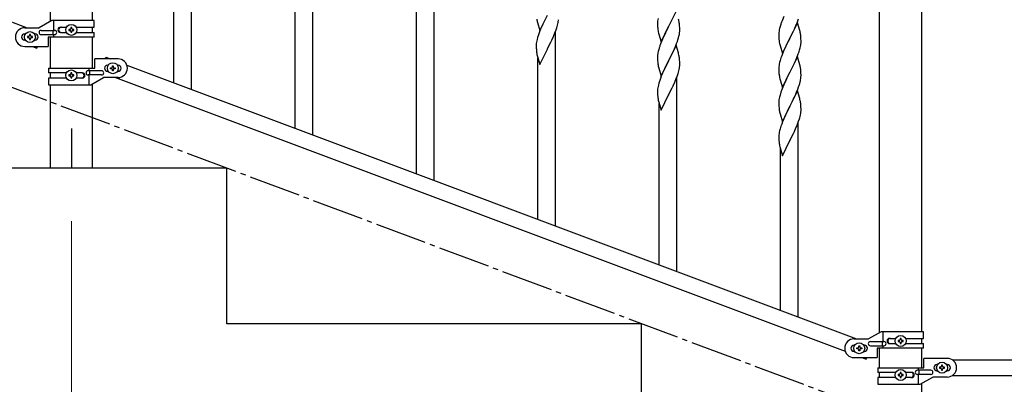
# Model space of a CAD drawing. Units: millimetres. Extents: x 0 to 8280, y 0 to 5795.
# Drawn here: x 6661 to 7611, y 3586 to 3938 of the extents above; entities that cross this region are included whole.
import ezdxf

# ---------------------------------------------------------------- set-up
doc = ezdxf.new("R2010")
doc.units = ezdxf.units.MM
doc.linetypes.add('YCENTER_1', pattern=[13, 10, -1, 1, -1])
doc.layers.add('YKK_A1', color=4, linetype='Continuous', lineweight=30)
doc.layers.add('YKK_D', color=6, linetype='Continuous', lineweight=13)

msp = doc.modelspace()

# ---------------------------------------------------------------- linework, layer by layer
at = {"layer": 'YKK_A1', "linetype": 'Continuous', "ltscale": 0.5}
for p, q in [((6690.39, 3936.05), (6690.39, 4524.49)), ((6730.89, 3936.85), (6730.89, 4524.49)), ((7490.39, 3635.99), (7490.39, 4199.53)), ((7530.89, 4199.53), (7530.89, 3636.78)), ((5964.14, 4193.85), (6668, 3929.85)), ((6826.64, 3870.41), (6826.64, 4057.52)), ((6809.64, 3876.78), (6809.64, 4032.78)), ((6943.64, 3826.52), (6943.64, 4013.64)), ((6926.64, 3832.9), (6926.64, 3988.89)), ((7060.64, 3782.54), (7060.64, 3969.66)), ((7043.64, 3788.92), (7043.64, 3944.91)), ((7162.59, 3927.22), (7169.81, 3942.09)), ((7294.04, 3945.83), (7286.81, 3930.98)), ((6691.76, 3936.85), (6679.64, 3929.85)), ((6732.64, 3936.85), (6691.76, 3936.85)), ((6693.67, 3927.35), (6693.67, 3936.85)), ((6732.64, 3930.35), (6732.64, 3936.85)), ((7159.58, 3938.19), (7159.76, 3937.24)), ((7159.76, 3937.24), (7159.86, 3936.77)), ((7159.86, 3936.77), (7160.07, 3935.83)), ((7160.07, 3935.83), (7160.32, 3934.87)), ((7160.32, 3934.87), (7162.59, 3927.22)), ((7165.09, 3932.48), (7163.98, 3930.02)), ((7165.54, 3933.45), (7165.09, 3932.48)), ((7167.3, 3937.1), (7165.54, 3933.45)), ((7169.65, 3941.76), (7167.3, 3937.1)), ((7179.62, 3932.27), (7179.95, 3933.68)), ((7179.95, 3933.68), (7180.22, 3935.05)), ((7180.22, 3935.05), (7180.41, 3936.36)), ((7276.12, 3935.45), (7276.09, 3934.65)), ((7276.09, 3934.65), (7276.11, 3932.78)), ((7276.11, 3932.78), (7276.14, 3931.77)), ((7276.18, 3936.27), (7276.12, 3935.45)), ((7276.34, 3937.57), (7276.18, 3936.27)), ((7276.58, 3938.92), (7276.34, 3937.57)), ((7286.98, 3931.31), (7291.09, 3939.62)), ((7296.55, 3937.23), (7296.3, 3938.19)), ((7296.77, 3936.29), (7296.55, 3937.23)), ((7297.42, 3931.43), (7297.31, 3932.84)), ((7396.31, 3936.64), (7395.74, 3935.12)), ((7397.98, 3940.67), (7396.31, 3936.64)), ((7411.04, 3934.73), (7403.81, 3919.86)), ((7409.64, 3931.93), (7410.08, 3932.93)), ((7410.08, 3932.93), (7411.12, 3935.46)), ((7413.3, 3927.08), (7411.04, 3934.73)), ((7411.12, 3935.46), (7412.25, 3938.49)), ((6665.64, 3929.85), (6679.64, 3929.85)), ((6666.27, 3923.85), (6665.64, 3923.85)), ((6671.12, 3923.25), (6670.16, 3923.25)), ((6670.16, 3923.25), (6670.16, 3922.29)), ((6671.12, 3922.29), (6671.12, 3923.25)), ((6675.64, 3923.85), (6675.01, 3923.85)), ((6681.44, 3927.35), (6694.52, 3927.35)), ((6681.44, 3923.35), (6694.52, 3923.35)), ((6693.11, 3923.35), (6693.11, 3927.35)), ((6693.67, 3920.85), (6693.67, 3923.35)), ((6700.05, 3930.35), (6705.97, 3930.35)), ((6700.05, 3925.35), (6705.96, 3925.35)), ((6708.24, 3928.32), (6708.24, 3927.36)), ((6709.2, 3928.32), (6708.24, 3928.32)), ((6708.24, 3927.36), (6709.2, 3927.36)), ((6711.12, 3930.24), (6710.16, 3930.24)), ((6710.16, 3930.24), (6710.16, 3929.28)), ((6710.16, 3926.4), (6710.16, 3925.44)), ((6710.16, 3925.44), (6711.12, 3925.44)), ((6711.12, 3929.28), (6711.12, 3930.24)), ((6711.12, 3925.44), (6711.12, 3926.4)), ((6713.04, 3928.32), (6712.08, 3928.32)), ((6712.08, 3927.36), (6713.04, 3927.36)), ((6713.04, 3927.36), (6713.04, 3928.32)), ((6715.31, 3930.35), (6732.64, 3930.35)), ((6715.31, 3925.35), (6732.64, 3925.35)), ((6730.89, 3925.35), (6730.89, 3930.35)), ((6732.64, 3920.85), (6732.64, 3925.35)), ((7161.2, 3922.96), (7160.41, 3920.48)), ((7161.92, 3924.97), (7161.2, 3922.96)), ((7162.71, 3927), (7161.92, 3924.97)), ((7163.98, 3930.02), (7162.71, 3927)), ((7176.08, 3922.28), (7177.12, 3924.81)), ((7177.12, 3924.81), (7178.25, 3927.84)), ((7177.64, 3738.57), (7177.64, 3925.68)), ((7178.25, 3927.84), (7178.92, 3929.84)), ((7276.14, 3931.77), (7276.19, 3930.83)), ((7276.19, 3930.83), (7276.27, 3929.67)), ((7276.81, 3925.9), (7277.07, 3924.72)), ((7277.07, 3924.72), (7277.32, 3923.76)), ((7277.32, 3923.76), (7279.59, 3916.12)), ((7279.59, 3916.12), (7286.81, 3930.98)), ((7283.86, 3925.11), (7282.76, 3922.81)), ((7286.47, 3930.31), (7283.86, 3925.11)), ((7286.81, 3930.98), (7286.47, 3930.31)), ((7286.81, 3930.98), (7286.98, 3931.31)), ((7297.14, 3923.49), (7297.35, 3924.82)), ((7297.48, 3930.18), (7297.42, 3931.43)), ((7297.53, 3928.46), (7297.48, 3930.18)), ((7297.53, 3927.31), (7297.53, 3928.46)), ((7393.12, 3924.33), (7393.09, 3923.53)), ((7393.09, 3923.53), (7393.11, 3921.67)), ((7393.18, 3925.16), (7393.12, 3924.33)), ((7393.34, 3926.45), (7393.18, 3925.16)), ((7393.58, 3927.81), (7393.34, 3926.45)), ((7393.89, 3929.2), (7393.58, 3927.81)), ((7394.41, 3931.13), (7393.89, 3929.2)), ((7394.71, 3932.11), (7394.41, 3931.13)), ((7403.98, 3920.19), (7405.7, 3923.58)), ((7405.7, 3923.58), (7407.2, 3926.64)), ((7407.2, 3926.64), (7408.09, 3928.51)), ((7408.09, 3928.51), (7409.64, 3931.93)), ((7413.55, 3926.13), (7413.3, 3927.08)), ((7413.77, 3925.19), (7413.55, 3926.13)), ((6666.27, 3917.85), (6665.64, 3917.85)), ((6668.24, 3921.33), (6668.24, 3920.37)), ((6669.2, 3921.33), (6668.24, 3921.33)), ((6668.24, 3920.37), (6669.2, 3920.37)), ((6670.16, 3919.41), (6670.16, 3918.45)), ((6670.16, 3918.45), (6671.12, 3918.45)), ((6671.12, 3918.45), (6671.12, 3919.41)), ((6673.04, 3921.33), (6672.08, 3921.33)), ((6672.08, 3920.37), (6673.04, 3920.37)), ((6673.04, 3920.37), (6673.04, 3921.33)), ((6675.64, 3917.85), (6675.01, 3917.85)), ((6688.14, 3920.85), (6688.14, 3911.85)), ((6732.64, 3920.85), (6688.14, 3920.85)), ((6690.39, 3890.84), (6690.39, 3920.85)), ((6730.89, 3890.84), (6730.89, 3920.85)), ((7159.12, 3913.68), (7159.09, 3912.88)), ((7159.18, 3914.51), (7159.12, 3913.68)), ((7159.34, 3915.8), (7159.18, 3914.51)), ((7159.58, 3917.15), (7159.34, 3915.8)), ((7159.89, 3918.55), (7159.58, 3917.15)), ((7160.41, 3920.48), (7159.89, 3918.55)), ((7171.7, 3912.93), (7173.2, 3915.99)), ((7173.2, 3915.99), (7174.09, 3917.86)), ((7174.09, 3917.86), (7175.64, 3921.28)), ((7175.64, 3921.28), (7176.08, 3922.28)), ((7279.31, 3914.88), (7278.74, 3913.36)), ((7280.98, 3918.92), (7279.31, 3914.88)), ((7282.09, 3921.38), (7280.98, 3918.92)), ((7282.76, 3922.81), (7282.09, 3921.38)), ((7293.29, 3911.68), (7294.51, 3914.71)), ((7294.51, 3914.71), (7295.25, 3916.73)), ((7295.25, 3916.73), (7295.76, 3918.23)), ((7295.76, 3918.23), (7296.36, 3920.2)), ((7296.36, 3920.2), (7296.74, 3921.64)), ((7393.11, 3921.67), (7393.14, 3920.66)), ((7393.14, 3920.66), (7393.19, 3919.72)), ((7393.19, 3919.72), (7393.27, 3918.55)), ((7393.44, 3916.96), (7393.58, 3915.97)), ((7394.07, 3913.61), (7394.32, 3912.65)), ((7396.59, 3905), (7403.81, 3919.86)), ((7400.65, 3913.55), (7399.54, 3911.23)), ((7403.29, 3918.84), (7400.65, 3913.55)), ((7403.81, 3919.86), (7403.29, 3918.84)), ((7403.81, 3919.86), (7403.98, 3920.19)), ((7414.29, 3913.28), (7414.45, 3914.57)), ((7414.42, 3920.32), (7414.31, 3921.73)), ((7414.48, 3919.07), (7414.42, 3920.32)), ((7414.45, 3914.57), (7414.51, 3915.4)), ((7414.53, 3917.35), (7414.48, 3919.07)), ((7414.51, 3915.4), (7414.53, 3916.2)), ((7414.53, 3916.2), (7414.53, 3917.35)), ((6665.64, 3911.85), (6688.14, 3911.85)), ((6673.28, 3911.85), (6677.37, 3910.31)), ((6677.37, 3910.31), (6677.94, 3911.85)), ((7159.09, 3912.88), (7159.11, 3911.02)), ((7159.11, 3911.02), (7159.14, 3910.01)), ((7159.14, 3910.01), (7159.19, 3909.07)), ((7159.19, 3909.07), (7159.29, 3907.63)), ((7159.29, 3907.63), (7159.44, 3906.31)), ((7159.81, 3904.13), (7160.07, 3902.96)), ((7162.59, 3894.35), (7169.81, 3909.21)), ((7169.81, 3909.21), (7169.65, 3908.88)), ((7169.81, 3909.21), (7169.98, 3909.54)), ((7169.98, 3909.54), (7171.7, 3912.93)), ((7276.49, 3905.59), (7276.27, 3904.26)), ((7276.78, 3906.98), (7276.49, 3905.59)), ((7277.27, 3908.89), (7276.78, 3906.98)), ((7277.71, 3910.36), (7277.27, 3908.89)), ((7294.04, 3912.97), (7286.81, 3898.11)), ((7288.91, 3902.24), (7290.42, 3905.34)), ((7290.42, 3905.34), (7291.09, 3906.75)), ((7291.09, 3906.75), (7292.43, 3909.67)), ((7292.43, 3909.67), (7293.29, 3911.68)), ((7296.24, 3905.57), (7294.04, 3912.97)), ((7296.43, 3904.84), (7296.24, 3905.57)), ((7296.77, 3903.43), (7296.43, 3904.84)), ((7394.32, 3912.65), (7396.59, 3905)), ((7396.71, 3904.79), (7395.92, 3902.76)), ((7398.42, 3908.8), (7396.71, 3904.79)), ((7399.54, 3911.23), (7398.42, 3908.8)), ((7410.5, 3901.07), (7411.89, 3904.61)), ((7411.89, 3904.61), (7412.6, 3906.62)), ((7412.6, 3906.62), (7413.22, 3908.6)), ((7413.22, 3908.6), (7413.74, 3910.53)), ((7413.74, 3910.53), (7414.05, 3911.92)), ((7414.05, 3911.92), (7414.29, 3913.28)), ((6733.14, 3890.84), (6733.14, 3899.84)), ((6755.64, 3899.84), (6733.14, 3899.84)), ((6743.33, 3899.84), (6743.91, 3901.37)), ((6743.91, 3901.37), (6748, 3899.84)), ((7160.07, 3902.96), (7160.32, 3902)), ((7160.32, 3902), (7162.59, 3894.35)), ((7160.64, 3744.94), (7160.64, 3900.94)), ((7276.1, 3902.17), (7276.09, 3901.77)), ((7276.09, 3901.77), (7276.11, 3899.91)), ((7276.14, 3902.98), (7276.1, 3902.17)), ((7276.11, 3899.91), (7276.14, 3898.9)), ((7276.14, 3898.9), (7276.19, 3897.96)), ((7276.19, 3897.96), (7276.29, 3896.52)), ((7276.29, 3896.52), (7276.44, 3895.21)), ((7276.44, 3895.21), (7276.58, 3894.22)), ((7279.59, 3883.25), (7286.81, 3898.11)), ((7286.65, 3897.78), (7284.3, 3893.12)), ((7286.81, 3898.11), (7286.65, 3897.78)), ((7286.81, 3898.11), (7286.98, 3898.44)), ((7286.98, 3898.44), (7288.91, 3902.24)), ((7297.42, 3898.56), (7297.31, 3899.97)), ((7297.48, 3897.32), (7297.42, 3898.56)), ((7297.53, 3895.59), (7297.48, 3897.32)), ((7297.51, 3893.64), (7297.53, 3894.44)), ((7297.53, 3894.44), (7297.53, 3895.59)), ((7393.58, 3894.94), (7393.34, 3893.59)), ((7393.89, 3896.34), (7393.58, 3894.94)), ((7394.41, 3898.26), (7393.89, 3896.34)), ((7395.2, 3900.74), (7394.41, 3898.26)), ((7395.92, 3902.76), (7395.2, 3900.74)), ((7411.04, 3901.85), (7403.81, 3887)), ((7403.98, 3887.33), (7408.09, 3895.64)), ((7408.09, 3895.64), (7409.43, 3898.56)), ((7409.43, 3898.56), (7410.5, 3901.07)), ((7413.3, 3894.21), (7411.04, 3901.85)), ((6688.64, 3890.84), (6688.64, 3886.34)), ((6688.64, 3890.84), (6733.14, 3890.84)), ((6705.96, 3886.34), (6688.64, 3886.34)), ((6690.39, 3881.34), (6690.39, 3886.34)), ((6711.12, 3886.24), (6710.16, 3886.24)), ((6710.16, 3886.24), (6710.16, 3885.28)), ((6711.12, 3885.28), (6711.12, 3886.24)), ((6721.23, 3886.34), (6715.31, 3886.34)), ((6739.84, 3888.34), (6726.76, 3888.34)), ((6727.61, 3890.84), (6727.61, 3888.34)), ((6728.17, 3888.34), (6728.17, 3884.34)), ((6745.64, 3893.84), (6746.27, 3893.84)), ((6745.64, 3887.84), (6746.27, 3887.84)), ((6748.24, 3890.36), (6748.24, 3891.32)), ((6748.24, 3891.32), (6749.2, 3891.32)), ((6749.2, 3890.36), (6748.24, 3890.36)), ((6750.16, 3892.28), (6750.16, 3893.24)), ((6750.16, 3893.24), (6751.12, 3893.24)), ((6750.16, 3888.44), (6750.16, 3889.4)), ((6751.12, 3888.44), (6750.16, 3888.44)), ((6751.12, 3893.24), (6751.12, 3892.28)), ((6751.12, 3889.4), (6751.12, 3888.44)), ((6752.08, 3891.32), (6753.04, 3891.32)), ((6753.04, 3890.36), (6752.08, 3890.36)), ((6753.04, 3891.32), (6753.04, 3890.36)), ((6755.01, 3893.84), (6755.64, 3893.84)), ((6755.01, 3887.84), (6755.64, 3887.84)), ((6764.14, 3893.78), (7468, 3629.78)), ((7276.58, 3894.22), (7276.76, 3893.26)), ((7276.76, 3893.26), (7276.86, 3892.79)), ((7276.86, 3892.79), (7277.07, 3891.85)), ((7277.07, 3891.85), (7277.32, 3890.9)), ((7277.32, 3890.9), (7279.59, 3883.25)), ((7280.98, 3886.05), (7279.71, 3883.03)), ((7282.09, 3888.51), (7280.98, 3886.05)), ((7282.54, 3889.47), (7282.09, 3888.51)), ((7284.3, 3893.12), (7282.54, 3889.47)), ((7295.25, 3883.86), (7295.92, 3885.86)), ((7296.62, 3888.29), (7296.95, 3889.71)), ((7296.95, 3889.71), (7297.22, 3891.07)), ((7297.22, 3891.07), (7297.41, 3892.39)), ((7393.12, 3891.47), (7393.09, 3890.67)), ((7393.09, 3890.67), (7393.11, 3888.8)), ((7393.11, 3888.8), (7393.14, 3887.79)), ((7393.18, 3892.29), (7393.12, 3891.47)), ((7393.14, 3887.79), (7393.19, 3886.85)), ((7393.34, 3893.59), (7393.18, 3892.29)), ((7393.19, 3886.85), (7393.27, 3885.69)), ((7396.59, 3872.14), (7403.81, 3887)), ((7403.47, 3886.33), (7400.86, 3881.13)), ((7403.81, 3887), (7403.47, 3886.33)), ((7403.81, 3887), (7403.98, 3887.33)), ((7413.55, 3893.25), (7413.3, 3894.21)), ((7413.77, 3892.31), (7413.55, 3893.25)), ((7414.42, 3887.45), (7414.31, 3888.86)), ((7414.48, 3886.2), (7414.42, 3887.45)), ((7414.53, 3884.48), (7414.48, 3886.2)), ((6688.64, 3881.34), (6688.64, 3874.84)), ((6705.97, 3881.34), (6688.64, 3881.34)), ((6708.24, 3884.32), (6708.24, 3883.36)), ((6709.2, 3884.32), (6708.24, 3884.32)), ((6708.24, 3883.36), (6709.2, 3883.36)), ((6710.16, 3882.4), (6710.16, 3881.44)), ((6710.16, 3881.44), (6711.12, 3881.44)), ((6711.12, 3881.44), (6711.12, 3882.4)), ((6713.04, 3884.32), (6712.08, 3884.32)), ((6712.08, 3883.36), (6713.04, 3883.36)), ((6713.04, 3883.36), (6713.04, 3884.32)), ((6721.23, 3881.34), (6715.31, 3881.34)), ((6739.84, 3884.34), (6726.76, 3884.34)), ((6727.61, 3884.34), (6727.61, 3874.84)), ((6729.51, 3874.84), (6741.64, 3881.84)), ((6730.89, 3794.49), (6730.89, 3875.63)), ((6755.64, 3881.84), (6741.64, 3881.84)), ((6753.28, 3881.84), (7457.13, 3617.84)), ((7277.41, 3876.5), (7276.89, 3874.58)), ((7278.2, 3878.98), (7277.41, 3876.5)), ((7278.92, 3881), (7278.2, 3878.98)), ((7279.71, 3883.03), (7278.92, 3881)), ((7291.09, 3873.88), (7292.64, 3877.3)), ((7292.64, 3877.3), (7293.08, 3878.3)), ((7293.08, 3878.3), (7294.12, 3880.83)), ((7294.12, 3880.83), (7295.25, 3883.86)), ((7294.64, 3694.59), (7294.64, 3881.7)), ((7393.81, 3881.92), (7394.07, 3880.74)), ((7394.07, 3880.74), (7394.32, 3879.78)), ((7394.32, 3879.78), (7396.59, 3872.14)), ((7399.09, 3877.4), (7397.98, 3874.94)), ((7399.76, 3878.83), (7399.09, 3877.4)), ((7400.86, 3881.13), (7399.76, 3878.83)), ((7412.76, 3874.25), (7413.36, 3876.22)), ((7413.36, 3876.22), (7413.74, 3877.66)), ((7414.14, 3879.51), (7414.35, 3880.84)), ((7414.53, 3883.33), (7414.53, 3884.48)), ((6688.64, 3874.84), (6729.51, 3874.84)), ((6690.39, 3794.49), (6690.39, 3874.84)), ((7276.12, 3869.7), (7276.09, 3868.9)), ((7276.09, 3868.9), (7276.11, 3867.04)), ((7276.11, 3867.04), (7276.14, 3866.03)), ((7276.18, 3870.53), (7276.12, 3869.7)), ((7276.14, 3866.03), (7276.19, 3865.09)), ((7276.34, 3871.83), (7276.18, 3870.53)), ((7276.58, 3873.18), (7276.34, 3871.83)), ((7276.89, 3874.58), (7276.58, 3873.18)), ((7286.98, 3865.57), (7288.7, 3868.95)), ((7288.7, 3868.95), (7290.2, 3872.01)), ((7290.2, 3872.01), (7291.09, 3873.88)), ((7394.71, 3866.38), (7394.27, 3864.91)), ((7396.31, 3870.9), (7395.74, 3869.38)), ((7397.98, 3874.94), (7396.31, 3870.9)), ((7411.04, 3868.99), (7403.81, 3854.13)), ((7409.43, 3865.69), (7410.29, 3867.7)), ((7410.29, 3867.7), (7411.51, 3870.73)), ((7413.24, 3861.59), (7411.04, 3868.99)), ((7411.51, 3870.73), (7412.25, 3872.75)), ((7412.25, 3872.75), (7412.76, 3874.25)), ((7276.19, 3865.09), (7276.29, 3863.65)), ((7276.29, 3863.65), (7276.44, 3862.33)), ((7276.81, 3860.16), (7277.07, 3858.98)), ((7277.07, 3858.98), (7277.32, 3858.02)), ((7277.32, 3858.02), (7279.59, 3850.38)), ((7277.64, 3700.97), (7277.64, 3856.96)), ((7279.59, 3850.38), (7286.81, 3865.24)), ((7286.81, 3865.24), (7286.65, 3864.91)), ((7286.81, 3865.24), (7286.98, 3865.57)), ((7393.1, 3858.19), (7393.09, 3857.79)), ((7393.09, 3857.79), (7393.11, 3855.93)), ((7393.14, 3859), (7393.1, 3858.19)), ((7393.49, 3861.61), (7393.27, 3860.28)), ((7393.78, 3863), (7393.49, 3861.61)), ((7394.27, 3864.91), (7393.78, 3863)), ((7403.98, 3854.46), (7405.91, 3858.26)), ((7405.91, 3858.26), (7407.42, 3861.36)), ((7407.42, 3861.36), (7408.09, 3862.77)), ((7408.09, 3862.77), (7409.43, 3865.69)), ((7413.43, 3860.86), (7413.24, 3861.59)), ((7413.77, 3859.45), (7413.43, 3860.86)), ((7393.11, 3855.93), (7393.14, 3854.92)), ((7393.14, 3854.92), (7393.19, 3853.98)), ((7393.19, 3853.98), (7393.29, 3852.54)), ((7393.29, 3852.54), (7393.44, 3851.23)), ((7393.44, 3851.23), (7393.58, 3850.24)), ((7393.58, 3850.24), (7393.76, 3849.28)), ((7393.76, 3849.28), (7393.86, 3848.81)), ((7393.86, 3848.81), (7394.07, 3847.87)), ((7394.07, 3847.87), (7394.32, 3846.92)), ((7394.32, 3846.92), (7396.59, 3839.27)), ((7396.59, 3839.27), (7403.81, 3854.13)), ((7401.3, 3849.14), (7399.54, 3845.49)), ((7403.65, 3853.8), (7401.3, 3849.14)), ((7403.81, 3854.13), (7403.65, 3853.8)), ((7403.81, 3854.13), (7403.98, 3854.46)), ((7413.95, 3845.73), (7414.22, 3847.09)), ((7414.22, 3847.09), (7414.41, 3848.41)), ((7414.42, 3854.58), (7414.31, 3855.99)), ((7414.48, 3853.34), (7414.42, 3854.58)), ((7414.53, 3851.61), (7414.48, 3853.34)), ((7414.51, 3849.66), (7414.53, 3850.46)), ((7414.53, 3850.46), (7414.53, 3851.61)), ((7396.71, 3839.05), (7395.92, 3837.02)), ((7397.98, 3842.07), (7396.71, 3839.05)), ((7399.09, 3844.53), (7397.98, 3842.07)), ((7399.54, 3845.49), (7399.09, 3844.53)), ((7411.12, 3836.85), (7412.25, 3839.88)), ((7411.64, 3650.61), (7411.64, 3837.73)), ((7412.25, 3839.88), (7412.92, 3841.88)), ((7413.62, 3844.31), (7413.95, 3845.73)), ((7393.58, 3829.2), (7393.34, 3827.85)), ((7393.89, 3830.6), (7393.58, 3829.2)), ((7394.41, 3832.52), (7393.89, 3830.6)), ((7395.2, 3835), (7394.41, 3832.52)), ((7395.92, 3837.02), (7395.2, 3835)), ((7405.7, 3824.98), (7407.2, 3828.03)), ((7407.2, 3828.03), (7408.09, 3829.9)), ((7408.09, 3829.9), (7409.64, 3833.32)), ((7409.64, 3833.32), (7410.08, 3834.32)), ((7410.08, 3834.32), (7411.12, 3836.85)), ((7393.12, 3825.72), (7393.09, 3824.92)), ((7393.09, 3824.92), (7393.11, 3823.06)), ((7393.11, 3823.06), (7393.14, 3822.05)), ((7393.18, 3826.55), (7393.12, 3825.72)), ((7393.14, 3822.05), (7393.19, 3821.11)), ((7393.34, 3827.85), (7393.18, 3826.55)), ((7393.19, 3821.11), (7393.29, 3819.67)), ((7393.29, 3819.67), (7393.44, 3818.36)), ((7396.59, 3806.4), (7403.81, 3821.26)), ((7403.81, 3821.26), (7403.65, 3820.93)), ((7403.81, 3821.26), (7403.98, 3821.59)), ((7403.98, 3821.59), (7405.7, 3824.98)), ((7393.81, 3816.18), (7394.07, 3815)), ((7394.07, 3815), (7394.32, 3814.05)), ((7394.32, 3814.05), (7396.59, 3806.4)), ((7394.64, 3656.99), (7394.64, 3812.98)), ((6860.64, 3794.49), (6460.64, 3794.49)), ((6730.89, 3794.49), (6690.39, 3794.49)), ((6860.64, 3644.49), (6860.64, 3794.49)), ((7260.64, 3644.49), (6860.64, 3644.49)), ((7260.64, 3494.49), (7260.64, 3644.49)), ((7465.64, 3629.78), (7479.64, 3629.78)), ((7491.76, 3636.78), (7479.64, 3629.78)), ((7532.64, 3636.78), (7491.76, 3636.78)), ((7493.67, 3627.28), (7493.67, 3636.78)), ((7500.05, 3630.28), (7505.97, 3630.28)), ((7511.12, 3630.19), (7510.16, 3630.19)), ((7510.16, 3630.19), (7510.16, 3629.23)), ((7511.12, 3629.23), (7511.12, 3630.19)), ((7515.31, 3630.28), (7532.64, 3630.28)), ((7530.89, 3630.28), (7530.89, 3625.28)), ((7532.64, 3630.28), (7532.64, 3636.78)), ((7466.27, 3623.78), (7465.64, 3623.78)), ((7468.24, 3620.3), (7468.24, 3621.26)), ((7468.24, 3621.26), (7469.2, 3621.26)), ((7469.2, 3620.3), (7468.24, 3620.3)), ((7470.16, 3622.22), (7470.16, 3623.18)), ((7470.16, 3623.18), (7471.12, 3623.18)), ((7470.16, 3618.38), (7470.16, 3619.34)), ((7471.12, 3623.18), (7471.12, 3622.22)), ((7471.12, 3619.34), (7471.12, 3618.38)), ((7472.08, 3621.26), (7473.04, 3621.26)), ((7473.04, 3620.3), (7472.08, 3620.3)), ((7473.04, 3621.26), (7473.04, 3620.3)), ((7475.64, 3623.78), (7475.01, 3623.78)), ((7481.44, 3627.28), (7494.52, 3627.28)), ((7481.44, 3623.28), (7494.52, 3623.28)), ((7488.14, 3620.78), (7488.14, 3611.78)), ((7532.64, 3620.78), (7488.14, 3620.78)), ((7490.39, 3602.03), (7490.39, 3620.78)), ((7493.11, 3623.28), (7493.11, 3627.28)), ((7493.67, 3620.78), (7493.67, 3623.28)), ((7500.05, 3625.28), (7505.96, 3625.28)), ((7508.24, 3628.27), (7508.24, 3627.31)), ((7509.2, 3628.27), (7508.24, 3628.27)), ((7508.24, 3627.31), (7509.2, 3627.31)), ((7510.16, 3626.35), (7510.16, 3625.39)), ((7510.16, 3625.39), (7511.12, 3625.39)), ((7511.12, 3625.39), (7511.12, 3626.35)), ((7513.04, 3628.27), (7512.08, 3628.27)), ((7512.08, 3627.31), (7513.04, 3627.31)), ((7513.04, 3627.31), (7513.04, 3628.27)), ((7515.31, 3625.28), (7532.64, 3625.28)), ((7530.89, 3620.78), (7530.89, 3602.03)), ((7532.64, 3620.78), (7532.64, 3625.28)), ((7466.27, 3617.78), (7465.64, 3617.78)), ((7465.64, 3611.78), (7488.14, 3611.78)), ((7471.12, 3618.38), (7470.16, 3618.38)), ((7473.28, 3611.78), (7477.37, 3610.25)), ((7475.64, 3617.78), (7475.01, 3617.78)), ((7477.37, 3610.25), (7477.94, 3611.78)), ((7533.14, 3602.03), (7533.14, 3611.03)), ((7555.64, 3611.03), (7533.14, 3611.03)), ((7560.61, 3609.53), (7734.49, 3609.53)), ((7488.64, 3602.03), (7488.64, 3597.53)), ((7488.64, 3602.03), (7533.14, 3602.03)), ((7527.61, 3602.03), (7527.61, 3599.53)), ((7545.64, 3605.03), (7546.27, 3605.03)), ((7548.24, 3602.51), (7548.24, 3601.55)), ((7549.2, 3602.51), (7548.24, 3602.51)), ((7548.24, 3601.55), (7549.2, 3601.55)), ((7551.12, 3604.43), (7550.16, 3604.43)), ((7550.16, 3604.43), (7550.16, 3603.47)), ((7550.16, 3600.59), (7550.16, 3599.63)), ((7551.12, 3603.47), (7551.12, 3604.43)), ((7551.12, 3599.63), (7551.12, 3600.59)), ((7553.04, 3602.51), (7552.08, 3602.51)), ((7552.08, 3601.55), (7553.04, 3601.55)), ((7553.04, 3601.55), (7553.04, 3602.51)), ((7555.01, 3605.03), (7555.64, 3605.03)), ((7505.96, 3597.53), (7488.64, 3597.53)), ((7488.64, 3592.53), (7488.64, 3586.03)), ((7505.97, 3592.53), (7488.64, 3592.53)), ((7490.39, 3592.53), (7490.39, 3597.53)), ((7508.24, 3595.51), (7508.24, 3594.55)), ((7509.2, 3595.51), (7508.24, 3595.51)), ((7508.24, 3594.55), (7509.2, 3594.55)), ((7511.12, 3597.43), (7510.16, 3597.43)), ((7510.16, 3597.43), (7510.16, 3596.47)), ((7510.16, 3593.59), (7510.16, 3592.63)), ((7510.16, 3592.63), (7511.12, 3592.63)), ((7511.12, 3596.47), (7511.12, 3597.43)), ((7511.12, 3592.63), (7511.12, 3593.59)), ((7513.04, 3595.51), (7512.08, 3595.51)), ((7512.08, 3594.55), (7513.04, 3594.55)), ((7513.04, 3594.55), (7513.04, 3595.51)), ((7521.23, 3597.53), (7515.31, 3597.53)), ((7521.23, 3592.53), (7515.31, 3592.53)), ((7539.84, 3599.53), (7526.76, 3599.53)), ((7539.84, 3595.53), (7526.76, 3595.53)), ((7527.61, 3595.53), (7527.61, 3586.03)), ((7528.17, 3599.53), (7528.17, 3595.53)), ((7529.51, 3586.03), (7541.64, 3593.03)), ((7555.64, 3593.03), (7541.64, 3593.03)), ((7545.64, 3599.03), (7546.27, 3599.03)), ((7550.16, 3599.63), (7551.12, 3599.63)), ((7555.01, 3599.03), (7555.64, 3599.03)), ((7560.61, 3594.53), (7734.49, 3594.53)), ((7488.64, 3586.03), (7529.51, 3586.03)), ((7530.89, 3586.82), (7530.89, 3494.49))]:
    msp.add_line(p, q, dxfattribs=at)
at = {"layer": 'YKK_A1', "linetype": 'YCENTER_1', "ltscale": 5}
for p, q in [((7660.64, 3494.49), (5260.64, 4394.49)), ((6710.64, 3832.62), (6710.64, 3794.49))]:
    msp.add_line(p, q, dxfattribs=at)
at = {"layer": 'YKK_A1', "linetype": 'Continuous', "ltscale": 0.5}
for centre in [(6710.64, 3927.84), (6670.64, 3920.85), (6750.64, 3890.84), (6710.64, 3883.84), (7510.64, 3627.79), (7470.64, 3620.78), (7510.64, 3595.03), (7550.64, 3602.03)]:
    msp.add_circle(centre, 5.3, dxfattribs=at)
for centre, radius, start, end in [((7149.09, 3939.62), 31.49, 354.07159, 356.36334), ((7255.31, 3927.58), 42.37, 9.56725, 11.859), ((7252.58, 3927.98), 45, 6.19632, 8.48807), ((7470.34, 3907.87), 79.42, 159.93435, 162.22611), ((6665.64, 3920.85), 9, 90, 270), ((6665.64, 3920.85), 3, 90, 270), ((6675.64, 3920.85), 3, 270, 90), ((6681.44, 3925.35), 2, 90, 270), ((6694.52, 3925.35), 2, 270, 90), ((6700.05, 3927.85), 2.5, 90, 270), ((6700.8, 3927.85), 2.5, 90, 270), ((6709.2, 3929.28), 0.96, 270, 0), ((6709.2, 3926.4), 0.96, 0, 90), ((6712.08, 3929.28), 0.96, 180, 270), ((6712.08, 3926.4), 0.96, 90, 180), ((7118.52, 3948.55), 63.23, 342.78424, 345.07599), ((7316.22, 3933.12), 40.1, 184.93791, 187.22967), ((7330.99, 3936.23), 55.16, 188.50857, 190.80032), ((7250.57, 3932.56), 47.45, 346.68556, 348.97731), ((7265.42, 3928.84), 32.18, 352.83347, 355.12522), ((7267.26, 3927.83), 30.27, 356.72427, 359.01602), ((7372.18, 3916.48), 42.49, 9.53591, 11.82766), ((7369.58, 3916.88), 45, 6.19632, 8.48807), ((6669.2, 3922.29), 0.96, 270, 0), ((6669.2, 3919.41), 0.96, 0, 90), ((6672.08, 3922.29), 0.96, 180, 270), ((6672.08, 3919.41), 0.96, 90, 180), ((7433.1, 3922.01), 39.98, 184.9569, 187.24866), ((7452.95, 3927.04), 60.39, 190.55951, 192.85127), ((7214.04, 3914.47), 55.21, 188.49987, 190.79162), ((7308.08, 3900.37), 32.04, 173.03232, 175.32407), ((7353.34, 3886.11), 79.42, 159.93435, 162.22611), ((6755.64, 3890.84), 9, 270, 90), ((7255.31, 3894.72), 42.37, 9.56725, 11.859), ((7252.45, 3895.12), 45.12, 6.17603, 8.46779), ((6709.2, 3885.28), 0.96, 270, 0), ((6712.08, 3885.28), 0.96, 180, 270), ((6720.48, 3883.84), 2.5, 270, 90), ((6721.23, 3883.84), 2.5, 270, 90), ((6726.76, 3886.34), 2, 90, 270), ((6739.84, 3886.34), 2, 270, 90), ((6745.64, 3890.84), 3, 90, 270), ((6749.2, 3892.28), 0.96, 270, 0), ((6749.2, 3889.4), 0.96, 0, 90), ((6752.08, 3892.28), 0.96, 180, 270), ((6752.08, 3889.4), 0.96, 90, 180), ((6755.64, 3890.84), 3, 270, 90), ((7235.52, 3904.57), 63.23, 342.78424, 345.07599), ((7266.09, 3895.64), 31.49, 354.07159, 356.36334), ((7433.22, 3889.14), 40.1, 184.93791, 187.22967), ((7372.31, 3883.61), 42.37, 9.56725, 11.859), ((7369.58, 3884.01), 45, 6.19632, 8.48807), ((6709.2, 3882.4), 0.96, 0, 90), ((6712.08, 3882.4), 0.96, 90, 180), ((7447.99, 3892.26), 55.16, 188.50857, 190.80032), ((7367.57, 3888.59), 47.45, 346.68556, 348.97731), ((7382.42, 3884.86), 32.18, 352.83347, 355.12522), ((7384.26, 3883.85), 30.27, 356.72427, 359.01602), ((7470.34, 3842.13), 79.42, 159.93435, 162.22611), ((7331.04, 3870.49), 55.21, 188.49987, 190.79162), ((7425.08, 3856.39), 32.04, 173.03232, 175.32407), ((7372.31, 3850.74), 42.37, 9.56725, 11.859), ((7369.45, 3851.14), 45.12, 6.17603, 8.46779), ((7383.09, 3851.66), 31.49, 354.07159, 356.36334), ((7352.52, 3860.6), 63.23, 342.78424, 345.07599), ((7448.04, 3826.52), 55.21, 188.49987, 190.79162), ((7465.64, 3620.78), 9, 90, 270), ((7500.05, 3627.78), 2.5, 90, 270), ((7500.8, 3627.78), 2.5, 90, 270), ((7509.2, 3629.23), 0.96, 270, 0), ((7512.08, 3629.23), 0.96, 180, 270), ((7465.64, 3620.78), 3, 90, 270), ((7469.2, 3622.22), 0.96, 270, 0), ((7469.2, 3619.34), 0.96, 0, 90), ((7472.08, 3622.22), 0.96, 180, 270), ((7472.08, 3619.34), 0.96, 90, 180), ((7475.64, 3620.78), 3, 270, 90), ((7481.44, 3625.28), 2, 90, 270), ((7494.52, 3625.28), 2, 270, 90), ((7509.2, 3626.35), 0.96, 0, 90), ((7512.08, 3626.35), 0.96, 90, 180), ((7555.64, 3602.03), 9, 270, 90), ((7545.64, 3602.03), 3, 90, 270), ((7549.2, 3603.47), 0.96, 270, 0), ((7549.2, 3600.59), 0.96, 0, 90), ((7552.08, 3603.47), 0.96, 180, 270), ((7552.08, 3600.59), 0.96, 90, 180), ((7555.64, 3602.03), 3, 270, 90), ((7509.2, 3596.47), 0.96, 270, 0), ((7509.2, 3593.59), 0.96, 0, 90), ((7512.08, 3596.47), 0.96, 180, 270), ((7512.08, 3593.59), 0.96, 90, 180), ((7520.48, 3595.03), 2.5, 270, 90), ((7521.23, 3595.03), 2.5, 270, 90), ((7526.76, 3597.53), 2, 90, 270), ((7539.84, 3597.53), 2, 270, 90)]:
    msp.add_arc(centre, radius, start, end, dxfattribs=at)
at = {"layer": 'YKK_D'}
msp.add_line((6710.64, 3743.49), (6710.64, 3343.49), dxfattribs=at)

doc.saveas('drawing.dxf')
